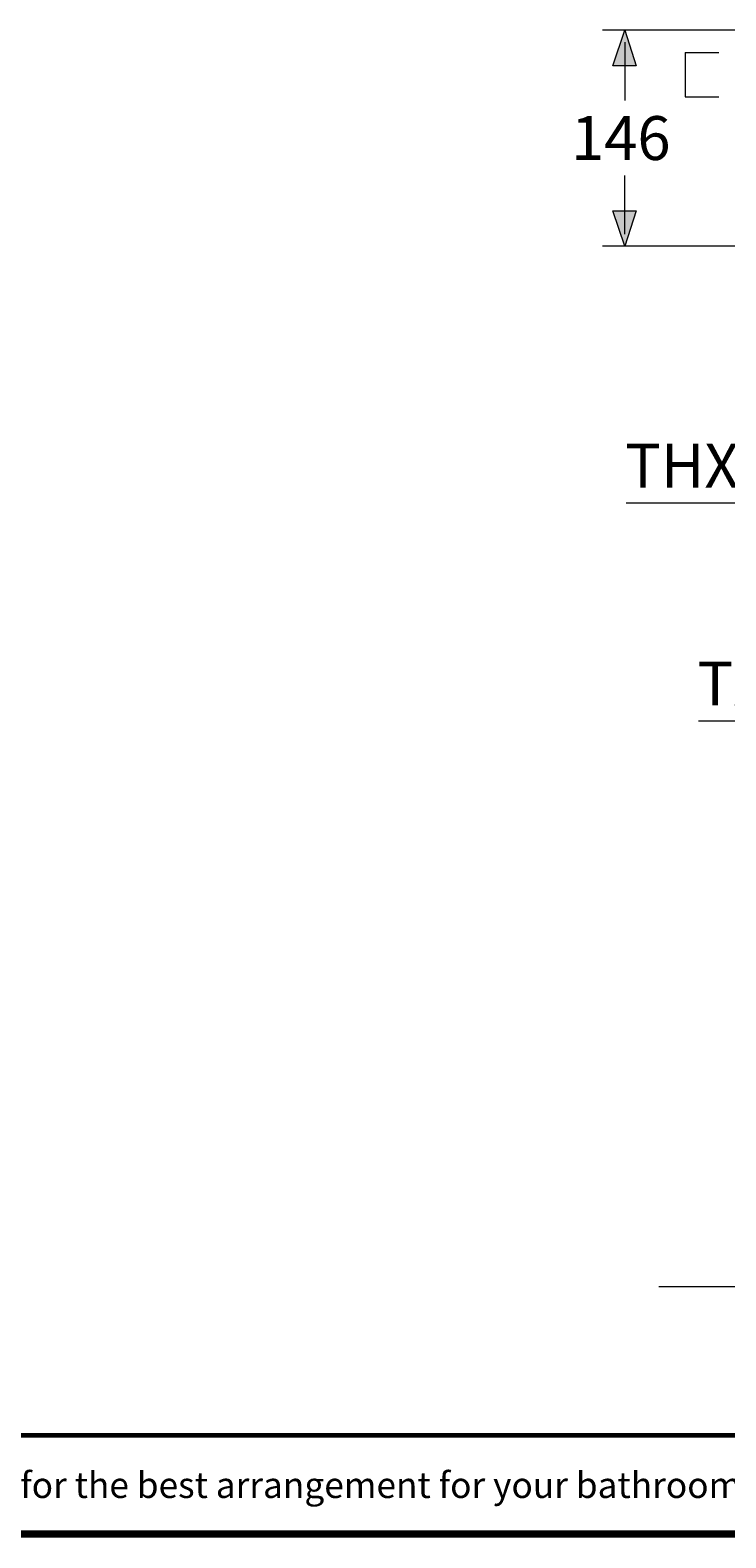
# Model space of a CAD drawing. Units: millimetres. Extents: x -271 to 4, y -769 to -570.
# Drawn here: x -133 to -86, y -769 to -667 of the extents above; entities that cross this region are included whole.
import ezdxf

# ---------------------------------------------------------------- set-up
doc = ezdxf.new("R2010")
doc.units = ezdxf.units.MM
doc.header["$LTSCALE"] = 4
doc.layers.add('KOP', color=7, linetype='Continuous')
doc.layers.add('Layer 1', color=7, linetype='Continuous', lineweight=0)
doc.styles.add('ARIAL', font='arial.ttf')
doc.styles.get("Standard").update_dxf_attribs({"font": 'arial.ttf'})

msp = doc.modelspace()

# ---------------------------------------------------------------- hatches: boundary and pattern name
at = {"layer": 'Layer 1'}
h = msp.add_hatch(color=256, dxfattribs=at)
h.dxf.hatch_style = 2
h.paths.add_polyline_path([(-93.13, -666.94), (-92.35, -669.35), (-93.94, -669.35)])
h = msp.add_hatch(color=256, dxfattribs=at)
h.dxf.hatch_style = 2
h.paths.add_polyline_path([(-93.13, -681.54), (-93.94, -679.15), (-92.35, -679.15)])

# ---------------------------------------------------------------- linework, layer by layer
at = {"layer": 'KOP', "const_width": 0.3, "flags": 128}
msp.add_lwpolyline([(-270.63, -761.99), (-0.63, -761.99)], dxfattribs=at)
at = {"layer": 'KOP', "const_width": 0.5}
msp.add_lwpolyline([(-270.63, -768.67), (-0.63, -768.67)], dxfattribs=at)
at = {"layer": 'Layer 1', "lineweight": 15}
for p, q in [((-82.04, -666.94), (-94.64, -666.94)), ((-93.13, -667.74), (-93.13, -671.7)), ((-93.13, -668.14), (-93.13, -670.81)), ((-89.05, -668.44), (-86.76, -668.44)), ((-89.05, -668.44), (-89.05, -671.45)), ((-89.05, -671.45), (-86.76, -671.45)), ((-93.13, -680.74), (-93.13, -676.78)), ((-93.13, -680.34), (-93.13, -677.67)), ((-67.99, -681.54), (-94.64, -681.54)), ((-85.28, -751.94), (-90.83, -751.94))]:
    msp.add_line(p, q, dxfattribs=at)
at = {"layer": 'Layer 1'}
for points in [[(-93.13, -666.94), (-92.35, -669.35), (-93.94, -669.35)], [(-93.13, -681.54), (-93.94, -679.15), (-92.35, -679.15)]]:
    msp.add_lwpolyline(points, close=True, dxfattribs=at)
at = {"layer": 'Layer 1', "lineweight": 0}
for points in [[(-93.13, -666.94), (-92.35, -669.35), (-93.94, -669.35)], [(-93.13, -681.54), (-93.94, -679.15), (-92.35, -679.15)]]:
    msp.add_lwpolyline(points, close=True, dxfattribs=at)
at = {"layer": 'Layer 1', "lineweight": 15}
for points in [[(-66, -695.17), (-71.4, -698.94), (-93.03, -698.94)], [(-41.53, -695.2), (-71.5, -713.67), (-88.14, -713.67)]]:
    msp.add_lwpolyline(points, dxfattribs=at)

# ---------------------------------------------------------------- texts
at = {"layer": 'KOP', "style": 'ARIAL'}
msp.add_text('Note : " This installation drawing is intended as a recommendation only. Please consult your local plumbing contractor for the best arrangement for your bathroom. The manufacturer and seller take no responsibility for how the unit is installed "', height=1.75, dxfattribs=at).set_placement((-266.36, -766.23))
at = {"layer": 'Layer 1', "char_height": 0.2, "attachment_point": 7}
for s, insert in [('\\C7;\\FArial|b0|i0|c1;\\H2.967183;\\W1.000000;146', (-96.77, -675.72)), ('\\C7;\\FArial|b0|i0|c1;\\H2.967183;\\W1.000000;THX1A-5N', (-93.11, -697.88)), ('\\C7;\\FArial|b0|i0|c1;\\H2.967183;\\W1.000000;TX277S', (-88.22, -712.62))]:
    msp.add_mtext(s, dxfattribs=dict(at, insert=insert))

doc.saveas('drawing.dxf')
